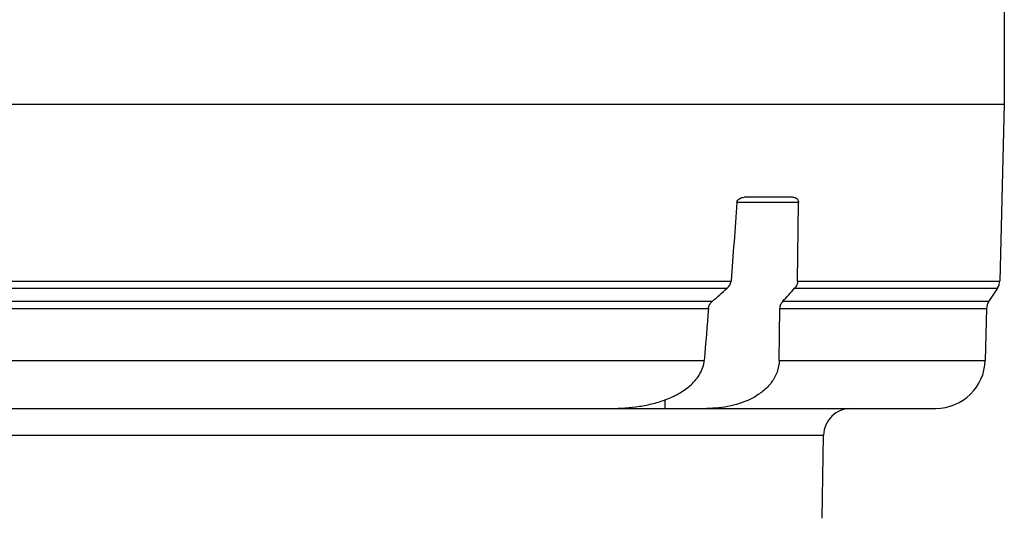
# Model space of a CAD drawing. Units: millimetres. Extents: x -95 to 521, y -277 to 452.
# Drawn here: x 476 to 512, y 236 to 254 of the extents above; entities that cross this region are included whole.
import ezdxf

# ---------------------------------------------------------------- set-up
doc = ezdxf.new("R2010")
doc.units = ezdxf.units.MM
doc.header["$LTSCALE"] = 30.734
doc.layers.get('0').update_dxf_attribs({"linetype": 'CONTINUOUS'})

msp = doc.modelspace()

# ---------------------------------------------------------------- linework, layer by layer
at = {"color": 40, "linetype": 'Continuous'}
for p, q in [((512.181, 254.727), (512.181, 251.027)), ((460.881, 251.027), (512.181, 251.027)), ((512.181, 251.027), (512.012, 244.57)), ((504.677, 247.432), (502.434, 247.432)), ((504.484, 247.627), (502.69, 247.627)), ((504.646, 244.57), (504.677, 247.432)), ((470.844, 244.57), (502.218, 244.57)), ((504.646, 244.57), (512.012, 244.57)), ((470.988, 244.307), (502.074, 244.307)), ((504.536, 244.307), (511.929, 244.307)), ((511.929, 244.307), (511.616, 243.834)), ((471.521, 243.834), (501.541, 243.834)), ((504.105, 243.834), (511.616, 243.834)), ((471.67, 243.572), (501.392, 243.572)), ((503.973, 241.679), (503.993, 243.572)), ((503.993, 243.572), (511.533, 243.572)), ((511.533, 243.572), (511.484, 241.679)), ((471.821, 241.679), (501.241, 241.679)), ((503.973, 241.679), (511.484, 241.679)), ((499.804, 240.246), (499.801, 239.927)), ((463.378, 239.927), (509.684, 239.927)), ((505.592, 238.944), (467.47, 238.944)), ((505.54, 235.918), (505.592, 238.944))]:
    msp.add_line(p, q, dxfattribs=at)
for centre, radius, start, end in [((511.512, 244.583), 0.5, 326.5055, 358.5), ((460.239, 290.955), 62.659, 311.23492, 311.88643), ((421.913, 319.276), 111.566, 317.45192, 317.78056), ((512.033, 243.558), 0.5, 146.5055, 178.5), ((509.685, 241.727), 1.8, 270, 358.5), ((506.592, 238.927), 1, 90, 179)]:
    msp.add_arc(centre, radius, start, end, dxfattribs=at)
for points in [[(502.434, 247.432), (502.362, 246.478), (502.29, 245.524), (502.218, 244.57)], [(501.392, 243.572), (501.342, 242.941), (501.292, 242.31), (501.241, 241.679)]]:
    msp.add_open_spline(points, degree=3, dxfattribs=at)
for points, knots in [([(502.434, 247.432), (502.436, 247.464), (502.462, 247.526), (502.551, 247.603), (502.636, 247.627), (502.69, 247.627)], [0, 0, 0, 0, 0.282054, 0.537065, 1, 1, 1, 1]), ([(504.484, 247.627), (504.529, 247.627), (504.603, 247.601), (504.665, 247.519), (504.678, 247.462), (504.677, 247.432)], [0, 0, 0, 0, 0.444295, 0.703299, 1, 1, 1, 1]), ([(502.074, 244.307), (502.112, 244.341), (502.18, 244.419), (502.214, 244.519), (502.218, 244.57)], [0, 0, 0, 0, 0.500779, 1, 1, 1, 1]), ([(504.646, 244.57), (504.646, 244.522), (504.624, 244.424), (504.569, 244.343), (504.536, 244.307)], [0, 0, 0, 0, 0.499904, 1, 1, 1, 1]), ([(501.392, 243.572), (501.397, 243.622), (501.432, 243.723), (501.502, 243.801), (501.541, 243.834)], [0, 0, 0, 0, 0.499117, 1, 1, 1, 1]), ([(504.105, 243.834), (504.072, 243.799), (504.016, 243.717), (503.994, 243.62), (503.993, 243.572)], [0, 0, 0, 0, 0.500095, 1, 1, 1, 1]), ([(497.844, 239.927), (498.188, 239.927), (498.707, 239.961), (499.383, 240.098), (499.878, 240.253), (500.348, 240.473), (500.773, 240.773), (501.113, 241.171), (501.228, 241.509), (501.241, 241.679)], [0, 0, 0, 0, 0.250133, 0.375291, 0.500443, 0.62557, 0.750631, 0.875514, 1, 1, 1, 1]), ([(503.973, 241.679), (503.972, 241.535), (503.917, 241.243), (503.7, 240.859), (503.392, 240.546), (502.906, 240.224), (502.211, 239.983), (501.63, 239.927), (501.34, 239.927)], [0, 0, 0, 0, 0.12491, 0.249897, 0.37501, 0.500187, 0.749975, 1, 1, 1, 1])]:
    msp.add_open_spline(points, degree=3, knots=knots, dxfattribs=at)

doc.saveas('drawing.dxf')
